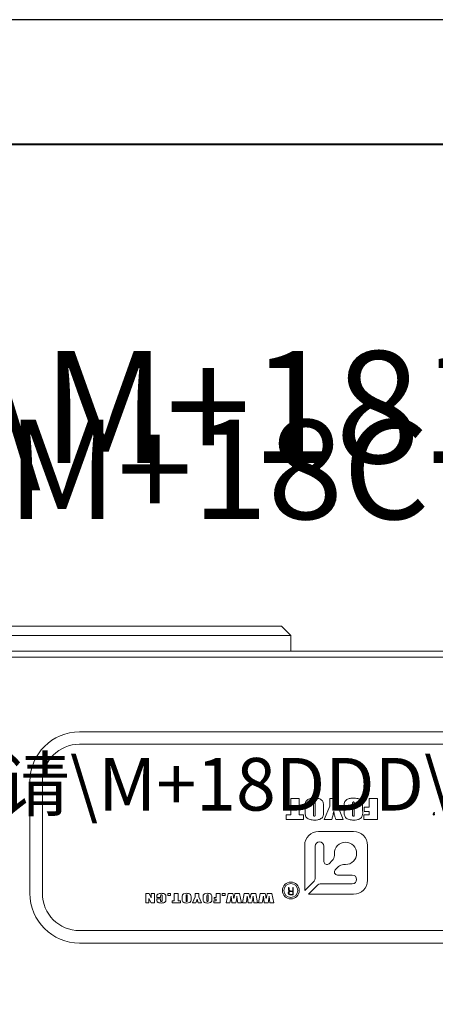
# Model space of a CAD drawing. Units: millimetres. Extents: x 0 to 565, y -1 to 746.
# Drawn here: x 344 to 361, y 257 to 297 of the extents above; entities that cross this region are included whole.
import ezdxf

# ---------------------------------------------------------------- set-up
doc = ezdxf.new("R2010")
doc.units = ezdxf.units.MM
doc.layers.add('图框', color=179, linetype='Continuous')
doc.styles.add('SLDTEXTSTYLE0', font='TXT', dxfattribs={"width": 0.7, "bigfont": 'bigfont'})
doc.styles.add('SLDTEXTSTYLE1', font='TXT', dxfattribs={"width": 0.7})
doc.dimstyles.new('SLDDIMSTYLE6', dxfattribs={"dimtxt": 4, "dimasz": 3, "dimexe": 0, "dimexo": 0.0625, "dimgap": 1, "dimtad": 0, "dimtih": 1, "dimtoh": 1, "dimlfac": 1.5, "dimrnd": 1e-09, "dimzin": 12, "dimdsep": 46, "dimtxsty": 'SLDTEXTSTYLE1', "dimblk1": 'NONE', "dimsah": 1, "dimcen": 0, "dimadec": 0, "dimazin": 3, "dimtfac": 1, "dimtmove": 0, "dimatfit": 3, "dimldrblk": 'NONE', "dimfxl": 0, "dimfrac": 2, "dimtolj": 1, "dimtzin": 12, "dimarcsym": 0})

# ---------------------------------------------------------------- blocks, each defined once
blk = doc.blocks.new('SW_NOTE_1')
at = {"layer": '图框', "color": 0, "insert": (0, -10.238), "char_height": 2.116667, "attachment_point": 1, "style": 'SLDTEXTSTYLE0'}
blk.add_mtext('2.\\M+19752\\M+198B0\\M+19573\\M+193AF\\M+195A8\\M+18C8F\\M+1974C\\M+191B4\\M+19573\\M+193AF\\M+19349\\M+19680\\M+18E43\\M+18C6E\\M+19094\\M+18143\\M+19396\\M+18F89\\M+18E9F夹\\M+18E9D\\M+18D48\\M+18C8F时\\M+18143请\\M+18DDD\\M+18BF3旷', dxfattribs=at)
blk = doc.blocks.new('_D_40')
at = {"layer": '图框'}
for p, q in [((209.245, 247.592), (225.502, 275.75)), ((225.502, 275.75), (269.008, 275.75)), ((207.561, 244.676), (209.245, 247.592))]:
    blk.add_line(p, q, dxfattribs=at)
blk.add_solid([(209.245, 247.592), (211.185, 249.936), (210.305, 250.444)], dxfattribs=at)
at = {"layer": '图框', "char_height": 4, "attachment_point": 1, "style": 'SLDTEXTSTYLE0'}
for s, insert in [('2-M5\\M+18169AIR PORT\\M+1816A', (226.752, 286.195)), ('\\M+192EA\\M+196CA\\M+18AC7连\\M+190DA\\M+18CFB', (233.913, 280.906))]:
    blk.add_mtext(s, dxfattribs=dict(at, insert=insert))
blk = doc.blocks.new('_NONE')

msp = doc.modelspace()

# ---------------------------------------------------------------- linework, layer by layer
at = {"color": 7, "linetype": 'Continuous', "lineweight": 15}
for p, q in [((327.87501, 272.59758), (351.87501, 272.59758)), ((351.87501, 272.59758), (354.50001, 272.59758)), ((354.50001, 272.59758), (354.87501, 272.22258)), ((351.87501, 272.22258), (327.87501, 272.22258)), ((354.87501, 272.22258), (351.87501, 272.22258)), ((354.87501, 272.22258), (354.87501, 271.59758)), ((295.62501, 271.59758), (384.12501, 271.59758)), ((384.12501, 271.34758), (295.62501, 271.34758)), ((346.37501, 268.34758), (380.37501, 268.34758)), ((380.37501, 267.84758), (346.37501, 267.84758)), ((344.37501, 261.84758), (344.37501, 266.34758)), ((344.87501, 266.34758), (344.87501, 261.84758)), ((354.87153, 265.66173), (355.20758, 265.66173)), ((354.87153, 264.99952), (354.87153, 265.66173)), ((355.20758, 265.66173), (355.20758, 264.99952)), ((356.44305, 265.66173), (356.75933, 265.66173)), ((356.44305, 265.35101), (356.44305, 265.66173)), ((356.75933, 265.66173), (356.75933, 265.35364)), ((358.02444, 265.66173), (358.36049, 265.66173)), ((358.02444, 265.3158), (358.02444, 265.66173)), ((358.36049, 265.66173), (358.36049, 264.81173)), ((355.44479, 265.16538), (355.44479, 265.30808)), ((355.78084, 265.41927), (355.78084, 265.0318)), ((355.85002, 265.0318), (355.85002, 265.42545)), ((356.18607, 265.30808), (356.18607, 265.16538)), ((356.21572, 264.81173), (356.44305, 265.35101)), ((356.75933, 265.35364), (356.97677, 264.81173)), ((357.0163, 265.16538), (357.0163, 265.30808)), ((357.35235, 265.41927), (357.35235, 265.0318)), ((357.42153, 265.0318), (357.42153, 265.42545)), ((357.75758, 265.30808), (357.75758, 265.16538)), ((357.82677, 265.3158), (358.02444, 265.3158)), ((357.82677, 265.13789), (357.82677, 265.3158)), ((358.02444, 265.13789), (357.82677, 265.13789)), ((358.02444, 264.99952), (358.02444, 265.13789)), ((354.68374, 264.99952), (354.87153, 264.99952)), ((354.68374, 264.81173), (354.68374, 264.99952)), ((355.38549, 264.81173), (354.68374, 264.81173)), ((355.20758, 264.99952), (355.38549, 264.99952)), ((355.38549, 264.99952), (355.38549, 264.81173)), ((356.51733, 264.81173), (356.21572, 264.81173)), ((356.97677, 264.81173), (356.67578, 264.81173)), ((357.807, 264.99952), (358.02444, 264.99952)), ((357.807, 264.81173), (357.807, 264.99952)), ((358.36049, 264.81173), (357.807, 264.81173)), ((357.39254, 264.33885), (355.98854, 264.33885)), ((355.42694, 263.77725), (355.42694, 261.96057)), ((355.84814, 262.43992), (355.84814, 263.74215)), ((356.19914, 263.74215), (356.19914, 263.12716)), ((357.95414, 262.37325), (357.95414, 263.77725)), ((356.40782, 263.04072), (356.5381, 263.171)), ((356.62034, 263.36955), (356.62034, 263.4541)), ((356.78629, 262.9228), (356.65602, 262.79253)), ((357.06939, 263.00505), (356.98485, 263.00505)), ((355.42694, 261.96057), (355.80702, 262.34064)), ((356.74246, 262.58385), (357.34294, 262.58385)), ((354.94591, 261.93903), (354.86864, 261.93903)), ((354.88456, 261.91909), (354.94591, 261.91909)), ((354.94591, 262.06963), (354.94591, 261.93903)), ((354.94591, 261.91909), (354.94591, 261.80683)), ((354.96739, 261.80683), (354.96739, 262.06963)), ((355.95594, 262.19173), (355.57586, 261.81165)), ((357.34294, 262.23285), (356.05522, 262.23285)), ((349.03581, 261.83993), (349.17698, 261.83993)), ((349.03581, 261.46493), (349.03581, 261.83993)), ((349.16375, 261.63382), (349.16375, 261.46493)), ((349.25198, 261.46493), (349.16375, 261.63382)), ((349.17698, 261.83993), (349.2564, 261.66946)), ((349.2564, 261.83993), (349.38434, 261.83993)), ((349.2564, 261.66946), (349.2564, 261.83993)), ((349.38434, 261.83993), (349.38434, 261.46493)), ((349.47831, 261.68552), (349.47831, 261.70062)), ((349.63272, 261.68552), (349.47831, 261.68552)), ((349.47831, 261.62375), (349.63272, 261.62375)), ((349.47831, 261.58887), (349.47831, 261.62375)), ((349.63272, 261.73598), (349.63272, 261.68552)), ((349.63272, 261.62375), (349.63272, 261.55965)), ((349.69007, 261.5644), (349.69007, 261.74211)), ((349.84448, 261.70703), (349.84448, 261.59694)), ((349.92522, 261.83993), (350.03551, 261.83993)), ((349.92522, 261.76493), (349.92522, 261.83993)), ((350.03551, 261.76493), (349.92522, 261.76493)), ((350.03551, 261.83993), (350.03551, 261.76493)), ((350.08978, 261.53993), (350.18243, 261.53993)), ((350.08978, 261.46493), (350.08978, 261.53993)), ((350.18243, 261.83993), (350.33684, 261.83993)), ((350.18243, 261.53993), (350.18243, 261.83993)), ((350.33684, 261.83993), (350.33684, 261.53993)), ((350.33684, 261.53993), (350.42948, 261.53993)), ((350.42948, 261.53993), (350.42948, 261.46493)), ((350.5014, 261.62017), (350.5014, 261.68469)), ((350.65581, 261.73522), (350.65581, 261.55944)), ((350.69993, 261.55944), (350.69993, 261.73805)), ((350.85434, 261.68469), (350.85434, 261.62017)), ((350.9086, 261.46493), (351.02331, 261.7042)), ((351.02331, 261.83993), (351.1689, 261.83993)), ((351.02331, 261.7042), (351.02331, 261.83993)), ((351.1689, 261.83993), (351.1689, 261.7042)), ((351.1689, 261.7042), (351.27919, 261.46493)), ((351.34228, 261.62017), (351.34228, 261.68469)), ((351.49669, 261.73522), (351.49669, 261.55944)), ((351.54081, 261.55944), (351.54081, 261.73805)), ((351.69522, 261.68469), (351.69522, 261.62017)), ((351.76713, 261.53993), (351.87301, 261.53993)), ((351.76713, 261.46493), (351.76713, 261.53993)), ((351.78037, 261.68111), (351.87301, 261.68111)), ((351.78037, 261.61052), (351.78037, 261.68111)), ((351.87301, 261.61052), (351.78037, 261.61052)), ((351.87301, 261.83993), (352.02743, 261.83993)), ((351.87301, 261.68111), (351.87301, 261.83993)), ((351.87301, 261.53993), (351.87301, 261.61052)), ((352.02743, 261.83993), (352.02743, 261.46493)), ((352.11257, 261.83993), (352.22287, 261.83993)), ((352.11257, 261.76493), (352.11257, 261.83993)), ((352.22287, 261.76493), (352.11257, 261.76493)), ((352.22287, 261.83993), (352.22287, 261.76493)), ((352.27272, 261.46493), (352.34248, 261.83993)), ((352.34248, 261.83993), (352.53143, 261.83993)), ((352.48421, 261.58777), (352.46463, 261.7355)), ((352.62352, 261.83993), (352.81144, 261.83993)), ((352.71727, 261.59453), (352.70287, 261.72667)), ((352.73154, 261.46493), (352.71727, 261.59453)), ((352.81144, 261.83993), (352.88154, 261.46493)), ((352.92257, 261.46493), (352.99233, 261.83993)), ((352.99233, 261.83993), (353.18128, 261.83993)), ((353.13406, 261.58777), (353.11448, 261.7355)), ((353.27338, 261.83993), (353.46129, 261.83993)), ((353.36713, 261.59453), (353.35272, 261.72667)), ((353.3814, 261.46493), (353.36713, 261.59453)), ((353.46129, 261.83993), (353.5314, 261.46493)), ((353.57243, 261.46493), (353.64219, 261.83993)), ((353.64219, 261.83993), (353.83113, 261.83993)), ((353.78392, 261.58777), (353.76434, 261.7355)), ((353.92323, 261.83993), (354.11114, 261.83993)), ((354.01698, 261.59453), (354.00257, 261.72667)), ((354.03125, 261.46493), (354.01698, 261.59453)), ((354.11114, 261.83993), (354.18125, 261.46493)), ((354.94591, 261.80683), (354.86386, 261.80683)), ((354.86787, 261.78689), (354.94751, 261.78689)), ((355.57586, 261.81165), (357.39254, 261.81165)), ((349.16375, 261.46493), (349.03581, 261.46493)), ((349.38434, 261.46493), (349.25198, 261.46493)), ((350.42948, 261.46493), (350.08978, 261.46493)), ((351.04868, 261.46493), (350.9086, 261.46493)), ((351.27919, 261.46493), (351.13912, 261.46493)), ((352.02743, 261.46493), (351.76713, 261.46493)), ((352.42272, 261.46493), (352.27272, 261.46493)), ((352.65572, 261.46493), (352.50068, 261.46493)), ((352.88154, 261.46493), (352.73154, 261.46493)), ((353.07257, 261.46493), (352.92257, 261.46493)), ((353.30557, 261.46493), (353.15054, 261.46493)), ((353.5314, 261.46493), (353.3814, 261.46493)), ((353.72243, 261.46493), (353.57243, 261.46493)), ((353.95542, 261.46493), (353.80039, 261.46493)), ((354.18125, 261.46493), (354.03125, 261.46493)), ((346.37501, 260.34758), (380.37501, 260.34758)), ((380.37501, 259.84758), (346.37501, 259.84758))]:
    msp.add_line(p, q, dxfattribs=at)
for radius in [0.33881, 0.27669]:
    msp.add_circle((354.87052, 261.96057), radius, dxfattribs=at)
for centre, radius, start, end in [((346.37501, 266.34758), 2, 90, 180), ((346.37501, 266.34758), 1.5, 90, 180), ((355.98854, 263.77725), 0.5616, 90, 180), ((357.39254, 263.77725), 0.5616, 0, 90), ((356.02364, 263.74215), 0.1755, 0, 180), ((357.06939, 263.4541), 0.44905, 270, 180), ((356.32138, 263.12716), 0.12224, 180, 315), ((356.33954, 263.36955), 0.2808, 315, 0), ((356.74246, 262.70609), 0.12224, 135, 270), ((356.98485, 262.72425), 0.2808, 90, 135), ((355.70774, 262.43992), 0.1404, 315, 0), ((357.34294, 262.40835), 0.1755, 270, 90), ((357.39254, 262.37325), 0.5616, 270, 0), ((356.05522, 262.09245), 0.1404, 90, 135), ((346.37501, 261.84758), 2, 180, 270), ((346.37501, 261.84758), 1.5, 180, 270)]:
    msp.add_arc(centre, radius, start, end, dxfattribs=at)
for points, knots in [([(355.44479, 265.30808), (355.44014, 265.3754), (355.43367, 265.46901), (355.49113, 265.57484), (355.56836, 265.63654), (355.68232, 265.67556), (355.7743, 265.67952), (355.82037, 265.6815)], [0, 0, 0, 0, 0.314044098, 0.436679176, 0.559830994, 0.779549846, 1, 1, 1, 1]), ([(355.82114, 265.52336), (355.81583, 265.52314), (355.80524, 265.52272), (355.7902, 265.51453), (355.78486, 265.49871), (355.78122, 265.4673), (355.78101, 265.44062), (355.78084, 265.41927)], [0, 0, 0, 0, 0.12505325, 0.24934766, 0.37358906, 0.49884286, 1, 1, 1, 1]), ([(355.82037, 265.6815), (355.8777, 265.67848), (355.99168, 265.67249), (356.14934, 265.59436), (356.18895, 265.44277), (356.18704, 265.35328), (356.18607, 265.30808)], [0, 0, 0, 0, 0.28186588, 0.56037593, 0.77791781, 1, 1, 1, 1]), ([(355.85002, 265.42545), (355.84953, 265.44417), (355.84879, 265.47224), (355.84807, 265.50389), (355.84096, 265.51645), (355.83308, 265.52217), (355.82591, 265.52288), (355.82114, 265.52336)], [0, 0, 0, 0, 0.50080389, 0.75064798, 0.81318124, 0.8757184, 1, 1, 1, 1]), ([(357.0163, 265.30808), (357.01165, 265.3754), (357.00518, 265.46901), (357.06264, 265.57484), (357.13987, 265.63654), (357.25383, 265.67556), (357.34582, 265.67952), (357.39188, 265.6815)], [0, 0, 0, 0, 0.3140441, 0.43667918, 0.55983099, 0.77954985, 1, 1, 1, 1]), ([(357.39266, 265.52336), (357.38734, 265.52314), (357.37675, 265.52272), (357.36171, 265.51453), (357.35637, 265.49871), (357.35273, 265.4673), (357.35252, 265.44062), (357.35235, 265.41927)], [0, 0, 0, 0, 0.12505325, 0.24934766, 0.37358906, 0.49884286, 1, 1, 1, 1]), ([(357.39188, 265.6815), (357.44921, 265.67848), (357.56319, 265.67249), (357.72085, 265.59436), (357.76046, 265.44277), (357.75855, 265.35328), (357.75758, 265.30808)], [0, 0, 0, 0, 0.28186588, 0.56037593, 0.77791781, 1, 1, 1, 1]), ([(357.42153, 265.42545), (357.42104, 265.44417), (357.4203, 265.47224), (357.41958, 265.50389), (357.41247, 265.51645), (357.40459, 265.52217), (357.39742, 265.52288), (357.39266, 265.52336)], [0, 0, 0, 0, 0.50080389, 0.75064798, 0.81318124, 0.8757184, 1, 1, 1, 1]), ([(355.82037, 264.79196), (355.76241, 264.79529), (355.64713, 264.8019), (355.48672, 264.87684), (355.44114, 265.02894), (355.44356, 265.11956), (355.44479, 265.16538)], [0, 0, 0, 0, 0.281959218, 0.560753424, 0.777858564, 1, 1, 1, 1]), ([(356.18607, 265.16538), (356.19041, 265.09917), (356.19644, 265.00711), (356.14396, 264.90054), (356.06908, 264.83753), (355.95668, 264.79804), (355.86586, 264.79399), (355.82037, 264.79196)], [0, 0, 0, 0, 0.31419967, 0.43686504, 0.56000856, 0.77959861, 1, 1, 1, 1]), ([(356.59902, 265.14824), (356.58482, 265.08517), (356.55946, 264.97254), (356.5302, 264.86087), (356.51733, 264.81173)], [0, 0, 0, 0, 0.55998623, 1, 1, 1, 1]), ([(356.67578, 264.81173), (356.66558, 264.84953), (356.64877, 264.9118), (356.62718, 264.99897), (356.60966, 265.07298), (356.60257, 265.12316), (356.59902, 265.14824)], [0, 0, 0, 0, 0.3400464, 0.56007769, 0.78009586, 1, 1, 1, 1]), ([(357.39188, 264.79196), (357.33392, 264.79529), (357.21864, 264.8019), (357.05823, 264.87684), (357.01265, 265.02894), (357.01508, 265.11956), (357.0163, 265.16538)], [0, 0, 0, 0, 0.28195922, 0.56075342, 0.77785856, 1, 1, 1, 1]), ([(357.75758, 265.16538), (357.76192, 265.09917), (357.76795, 265.00711), (357.71547, 264.90054), (357.64059, 264.83753), (357.52819, 264.79804), (357.43737, 264.79399), (357.39188, 264.79196)], [0, 0, 0, 0, 0.31419967, 0.43686504, 0.56000856, 0.77959861, 1, 1, 1, 1]), ([(360.64067, 265.09597), (360.63341, 265.09274), (360.61891, 265.08629), (360.60017, 265.06385), (360.59647, 265.04371), (360.59421, 265.03141)], [0, 0, 0, 0, 0.281023611, 0.56087902, 1, 1, 1, 1]), ([(360.61465, 265.04903), (360.61561, 265.05381), (360.61754, 265.06335), (360.62943, 265.0766), (360.64041, 265.08229), (360.64714, 265.08578)], [0, 0, 0, 0, 0.28016094, 0.55931536, 1, 1, 1, 1]), ([(360.64714, 265.02397), (360.64673, 265.02854), (360.64591, 265.03761), (360.63704, 265.04806), (360.62523, 265.05048), (360.61818, 265.04951), (360.61465, 265.04903)], [0, 0, 0, 0, 0.28106746, 0.55828082, 0.77859239, 1, 1, 1, 1]), ([(360.64714, 265.08578), (360.64815, 265.08692), (360.64966, 265.08862), (360.65055, 265.09127), (360.65013, 265.09279), (360.6491, 265.09408), (360.64714, 265.09497), (360.6442, 265.0957), (360.64201, 265.09586), (360.64067, 265.09597)], [0, 0, 0, 0, 0.249252226, 0.374059944, 0.436922988, 0.499633439, 0.639509174, 0.779798739, 1, 1, 1, 1]), ([(355.78084, 265.0318), (355.7811, 265.01441), (355.78144, 264.99269), (355.78552, 264.96682), (355.79312, 264.9554), (355.80582, 264.9506), (355.81449, 264.95027), (355.81883, 264.9501)], [0, 0, 0, 0, 0.5009659, 0.6261512, 0.74991074, 0.87475838, 1, 1, 1, 1]), ([(355.81883, 264.9501), (355.82293, 264.95047), (355.83111, 264.9512), (355.84261, 264.95788), (355.84628, 264.97028), (355.8499, 264.99449), (355.84997, 265.01522), (355.85002, 265.0318)], [0, 0, 0, 0, 0.1249718, 0.24963485, 0.37385456, 0.49906561, 1, 1, 1, 1]), ([(357.35235, 265.0318), (357.35262, 265.01441), (357.35295, 264.99269), (357.35704, 264.96682), (357.36463, 264.9554), (357.37733, 264.9506), (357.386, 264.95027), (357.39034, 264.9501)], [0, 0, 0, 0, 0.5009659, 0.6261512, 0.74991074, 0.87475838, 1, 1, 1, 1]), ([(357.39034, 264.9501), (357.39444, 264.95047), (357.40263, 264.9512), (357.41412, 264.95788), (357.41779, 264.97028), (357.42141, 264.99449), (357.42148, 265.01522), (357.42153, 265.0318)], [0, 0, 0, 0, 0.124971797, 0.249634848, 0.373854564, 0.499065611, 1, 1, 1, 1]), ([(360.59421, 265.03141), (360.59499, 265.02683), (360.59656, 265.01771), (360.60247, 265.00585), (360.61286, 264.99877), (360.62024, 264.99882), (360.62394, 264.99885)], [0, 0, 0, 0, 0.28101144, 0.56080049, 0.78003996, 1, 1, 1, 1]), ([(360.62394, 264.99885), (360.62746, 264.99949), (360.63447, 265.00077), (360.64265, 265.00711), (360.64654, 265.0156), (360.64694, 265.02118), (360.64714, 265.02397)], [0, 0, 0, 0, 0.280458357, 0.559259032, 0.779279318, 1, 1, 1, 1]), ([(354.82882, 261.92788), (354.82004, 261.92485), (354.80251, 261.91882), (354.78129, 261.90325), (354.76867, 261.88214), (354.76791, 261.86749), (354.76753, 261.86016)], [0, 0, 0, 0, 0.28081199, 0.56052392, 0.78011004, 1, 1, 1, 1]), ([(354.79301, 262.07358), (354.79222, 262.07515), (354.79063, 262.07827), (354.78698, 262.08219), (354.7819, 262.08418), (354.77745, 262.08363), (354.77416, 262.08241), (354.77201, 262.0808), (354.77055, 262.07857), (354.76896, 262.07351), (354.76993, 262.06912), (354.77071, 262.06562)], [0, 0, 0, 0, 0.12531804, 0.25039163, 0.37494223, 0.49984685, 0.5625938, 0.62528883, 0.68797014, 0.75073665, 1, 1, 1, 1]), ([(354.77071, 262.06562), (354.77373, 262.05241), (354.77912, 262.02879), (354.77992, 262.0046), (354.78027, 261.99395)], [0, 0, 0, 0, 0.55952659, 1, 1, 1, 1]), ([(354.78027, 261.99395), (354.78134, 261.98571), (354.78347, 261.96927), (354.79364, 261.948), (354.80994, 261.93337), (354.82252, 261.92971), (354.82882, 261.92788)], [0, 0, 0, 0, 0.28066494, 0.56026827, 0.7799463, 1, 1, 1, 1]), ([(354.789, 261.8578), (354.79046, 261.86861), (354.79266, 261.88487), (354.8076, 261.90088), (354.83576, 261.91649), (354.86288, 261.91793), (354.88456, 261.91909)], [0, 0, 0, 0, 0.24889982, 0.37432034, 0.50001404, 1, 1, 1, 1]), ([(354.80097, 262.02102), (354.80068, 262.03103), (354.80016, 262.0489), (354.79519, 262.06604), (354.79301, 262.07358)], [0, 0, 0, 0, 0.560232022, 1, 1, 1, 1]), ([(354.81531, 261.95572), (354.81201, 261.96118), (354.8054, 261.97212), (354.80282, 261.99495), (354.80167, 262.01113), (354.80097, 262.02102)], [0, 0, 0, 0, 0.278729384, 0.559119791, 1, 1, 1, 1]), ([(354.86864, 261.93903), (354.85765, 261.93916), (354.83805, 261.93939), (354.82225, 261.95074), (354.81531, 261.95572)], [0, 0, 0, 0, 0.5606392, 1, 1, 1, 1]), ([(354.96739, 262.06963), (354.96701, 262.07308), (354.96643, 262.07825), (354.96255, 262.0832), (354.95935, 262.08456), (354.95678, 262.08483), (354.9542, 262.08452), (354.95104, 262.0831), (354.94715, 262.0782), (354.94641, 262.07306), (354.94591, 262.06963)], [0, 0, 0, 0, 0.24984236, 0.37446081, 0.43723407, 0.50000396, 0.56275245, 0.62554712, 0.75003789, 1, 1, 1, 1]), ([(349.47831, 261.70062), (349.47832, 261.72359), (349.47834, 261.75795), (349.49813, 261.80065), (349.55579, 261.83999), (349.61339, 261.84486), (349.6594, 261.84875)], [0, 0, 0, 0, 0.25138637, 0.3760676, 0.50160051, 1, 1, 1, 1]), ([(349.66381, 261.45611), (349.61915, 261.4587), (349.56326, 261.46194), (349.50464, 261.49465), (349.47877, 261.53243), (349.47849, 261.56627), (349.47831, 261.58887)], [0, 0, 0, 0, 0.49953418, 0.62503549, 0.74951598, 1, 1, 1, 1]), ([(349.63272, 261.55965), (349.63249, 261.54965), (349.63221, 261.53718), (349.63829, 261.52292), (349.64764, 261.51824), (349.65511, 261.51802), (349.66009, 261.51787)], [0, 0, 0, 0, 0.5004659, 0.62473051, 0.74987696, 1, 1, 1, 1]), ([(349.66119, 261.78699), (349.65534, 261.78673), (349.64657, 261.78635), (349.63743, 261.77849), (349.63283, 261.76163), (349.63277, 261.74738), (349.63272, 261.73598)], [0, 0, 0, 0, 0.24931354, 0.37363984, 0.49866808, 1, 1, 1, 1]), ([(349.6594, 261.84875), (349.70574, 261.84684), (349.76372, 261.84444), (349.82226, 261.80635), (349.84335, 261.76434), (349.84403, 261.72997), (349.84448, 261.70703)], [0, 0, 0, 0, 0.49908301, 0.62435321, 0.74915986, 1, 1, 1, 1]), ([(349.66009, 261.51787), (349.66558, 261.51808), (349.67381, 261.5184), (349.68397, 261.52384), (349.69041, 261.53964), (349.69022, 261.55339), (349.69007, 261.5644)], [0, 0, 0, 0, 0.24997182, 0.37453917, 0.49909577, 1, 1, 1, 1]), ([(349.69007, 261.74211), (349.6902, 261.75271), (349.69036, 261.76595), (349.68404, 261.781), (349.67443, 261.78647), (349.66649, 261.78678), (349.66119, 261.78699)], [0, 0, 0, 0, 0.50052861, 0.6251273, 0.74993657, 1, 1, 1, 1]), ([(349.84448, 261.59694), (349.84563, 261.57393), (349.84735, 261.53949), (349.82175, 261.50118), (349.76659, 261.46232), (349.70946, 261.45887), (349.66381, 261.45611)], [0, 0, 0, 0, 0.25105112, 0.37584626, 0.50129145, 1, 1, 1, 1]), ([(350.5014, 261.68469), (350.49906, 261.71565), (350.49581, 261.7587), (350.52512, 261.80543), (350.58, 261.84301), (350.63497, 261.84624), (350.67787, 261.84875)], [0, 0, 0, 0, 0.31478299, 0.43769975, 0.56120699, 1, 1, 1, 1]), ([(350.67787, 261.45611), (350.65146, 261.45746), (350.59892, 261.46017), (350.52383, 261.48913), (350.49919, 261.55785), (350.50065, 261.59921), (350.5014, 261.62017)], [0, 0, 0, 0, 0.2822379, 0.5615805, 0.77781237, 1, 1, 1, 1]), ([(350.67821, 261.78699), (350.67552, 261.78687), (350.67013, 261.78662), (350.66232, 261.78315), (350.65841, 261.77559), (350.65617, 261.75957), (350.65597, 261.74604), (350.65581, 261.73522)], [0, 0, 0, 0, 0.12507276, 0.24991819, 0.37401671, 0.49923951, 1, 1, 1, 1]), ([(350.65581, 261.55944), (350.65588, 261.5504), (350.65597, 261.5391), (350.65916, 261.52577), (350.66382, 261.52041), (350.67041, 261.51817), (350.67492, 261.51797), (350.67718, 261.51787)], [0, 0, 0, 0, 0.50056189, 0.62556485, 0.74983097, 0.87471933, 1, 1, 1, 1]), ([(350.67718, 261.51787), (350.68183, 261.51829), (350.68882, 261.51893), (350.69595, 261.52537), (350.6998, 261.53883), (350.69987, 261.55028), (350.69993, 261.55944)], [0, 0, 0, 0, 0.24854883, 0.373242518, 0.498550119, 1, 1, 1, 1]), ([(350.67787, 261.84875), (350.70428, 261.84742), (350.75684, 261.84478), (350.83195, 261.81577), (350.85654, 261.74701), (350.85508, 261.70565), (350.85434, 261.68469)], [0, 0, 0, 0, 0.28222301, 0.56159761, 0.77782883, 1, 1, 1, 1]), ([(350.85434, 261.62017), (350.85672, 261.58919), (350.86003, 261.54612), (350.83056, 261.49949), (350.77578, 261.46181), (350.72078, 261.45861), (350.67787, 261.45611)], [0, 0, 0, 0, 0.314773032, 0.437702608, 0.56122964, 1, 1, 1, 1]), ([(350.69993, 261.73805), (350.69979, 261.74839), (350.69962, 261.76132), (350.69754, 261.77666), (350.69353, 261.78378), (350.68592, 261.78669), (350.68079, 261.78689), (350.67821, 261.78699)], [0, 0, 0, 0, 0.50109714, 0.62637742, 0.75006086, 0.87471738, 1, 1, 1, 1]), ([(351.09686, 261.61686), (351.08836, 261.58834), (351.07317, 261.53742), (351.05616, 261.48708), (351.04868, 261.46493)], [0, 0, 0, 0, 0.5599899, 1, 1, 1, 1]), ([(351.13912, 261.46493), (351.13399, 261.48206), (351.12554, 261.51026), (351.1144, 261.54972), (351.10495, 261.58312), (351.09956, 261.60561), (351.09686, 261.61686)], [0, 0, 0, 0, 0.34000773, 0.56001119, 0.78001365, 1, 1, 1, 1]), ([(351.34228, 261.68469), (351.33994, 261.71565), (351.33669, 261.7587), (351.366, 261.80543), (351.42088, 261.84301), (351.47585, 261.84624), (351.51875, 261.84875)], [0, 0, 0, 0, 0.31478299, 0.43769975, 0.56120699, 1, 1, 1, 1]), ([(351.51875, 261.45611), (351.49234, 261.45746), (351.4398, 261.46017), (351.36472, 261.48913), (351.34007, 261.55785), (351.34154, 261.59921), (351.34228, 261.62017)], [0, 0, 0, 0, 0.2822379, 0.5615805, 0.77781237, 1, 1, 1, 1]), ([(351.51909, 261.78699), (351.5164, 261.78687), (351.51101, 261.78662), (351.5032, 261.78315), (351.49929, 261.77559), (351.49706, 261.75957), (351.49685, 261.74604), (351.49669, 261.73522)], [0, 0, 0, 0, 0.12507276, 0.24991819, 0.37401671, 0.49923951, 1, 1, 1, 1]), ([(351.49669, 261.55944), (351.49676, 261.5504), (351.49685, 261.5391), (351.50004, 261.52577), (351.5047, 261.52041), (351.51129, 261.51817), (351.5158, 261.51797), (351.51806, 261.51787)], [0, 0, 0, 0, 0.50056189, 0.625564848, 0.74983097, 0.87471933, 1, 1, 1, 1]), ([(351.51806, 261.51787), (351.52271, 261.51829), (351.5297, 261.51893), (351.53683, 261.52537), (351.54068, 261.53883), (351.54075, 261.55028), (351.54081, 261.55944)], [0, 0, 0, 0, 0.24854883, 0.37324252, 0.49855012, 1, 1, 1, 1]), ([(351.51875, 261.84875), (351.54516, 261.84742), (351.59772, 261.84478), (351.67283, 261.81577), (351.69742, 261.74701), (351.69596, 261.70565), (351.69522, 261.68469)], [0, 0, 0, 0, 0.28222301, 0.56159761, 0.77782883, 1, 1, 1, 1]), ([(351.69522, 261.62017), (351.6976, 261.58919), (351.70091, 261.54612), (351.67144, 261.49949), (351.61666, 261.46181), (351.56166, 261.45861), (351.51875, 261.45611)], [0, 0, 0, 0, 0.31477303, 0.43770261, 0.56122964, 1, 1, 1, 1]), ([(351.54081, 261.73805), (351.54067, 261.74839), (351.5405, 261.76132), (351.53842, 261.77666), (351.53441, 261.78378), (351.52681, 261.78669), (351.52167, 261.78689), (351.51909, 261.78699)], [0, 0, 0, 0, 0.50109714, 0.62637742, 0.75006086, 0.87471738, 1, 1, 1, 1]), ([(352.46463, 261.7355), (352.45916, 261.68462), (352.44938, 261.59376), (352.43086, 261.5043), (352.42272, 261.46493)], [0, 0, 0, 0, 0.55998755, 1, 1, 1, 1]), ([(352.50068, 261.46493), (352.49877, 261.47885), (352.49561, 261.50177), (352.4914, 261.53371), (352.48777, 261.56074), (352.4854, 261.57876), (352.48421, 261.58777)], [0, 0, 0, 0, 0.33999602, 0.55999733, 0.77999741, 1, 1, 1, 1]), ([(352.53143, 261.83993), (352.54152, 261.80272), (352.55955, 261.73627), (352.57329, 261.66881), (352.57934, 261.63913)], [0, 0, 0, 0, 0.5599782, 1, 1, 1, 1]), ([(352.57934, 261.63913), (352.58433, 261.66189), (352.59255, 261.69938), (352.60412, 261.75157), (352.61383, 261.79575), (352.62029, 261.8252), (352.62352, 261.83993)], [0, 0, 0, 0, 0.33999998, 0.55999953, 0.77999939, 1, 1, 1, 1]), ([(352.70287, 261.72667), (352.6952, 261.67761), (352.68151, 261.58999), (352.6636, 261.50315), (352.65572, 261.46493)], [0, 0, 0, 0, 0.55998082, 1, 1, 1, 1]), ([(353.11448, 261.7355), (353.10901, 261.68462), (353.09923, 261.59376), (353.08072, 261.5043), (353.07257, 261.46493)], [0, 0, 0, 0, 0.55998755, 1, 1, 1, 1]), ([(353.15054, 261.46493), (353.14862, 261.47885), (353.14547, 261.50177), (353.14126, 261.53371), (353.13763, 261.56074), (353.13525, 261.57876), (353.13406, 261.58777)], [0, 0, 0, 0, 0.33999602, 0.55999733, 0.77999741, 1, 1, 1, 1]), ([(353.18128, 261.83993), (353.19138, 261.80272), (353.20941, 261.73627), (353.22315, 261.66881), (353.22919, 261.63913)], [0, 0, 0, 0, 0.5599782, 1, 1, 1, 1]), ([(353.22919, 261.63913), (353.23418, 261.66189), (353.2424, 261.69938), (353.25397, 261.75157), (353.26368, 261.79575), (353.27014, 261.8252), (353.27338, 261.83993)], [0, 0, 0, 0, 0.33999998, 0.55999953, 0.77999939, 1, 1, 1, 1]), ([(353.35272, 261.72667), (353.34506, 261.67761), (353.33137, 261.58999), (353.31345, 261.50315), (353.30557, 261.46493)], [0, 0, 0, 0, 0.55998082, 1, 1, 1, 1]), ([(353.76434, 261.7355), (353.75886, 261.68462), (353.74908, 261.59376), (353.73057, 261.5043), (353.72243, 261.46493)], [0, 0, 0, 0, 0.55998755, 1, 1, 1, 1]), ([(353.80039, 261.46493), (353.79847, 261.47885), (353.79532, 261.50177), (353.79111, 261.53371), (353.78748, 261.56074), (353.7851, 261.57876), (353.78392, 261.58777)], [0, 0, 0, 0, 0.33999602, 0.55999733, 0.77999741, 1, 1, 1, 1]), ([(353.83113, 261.83993), (353.84123, 261.80272), (353.85926, 261.73627), (353.873, 261.66881), (353.87904, 261.63913)], [0, 0, 0, 0, 0.559978203, 1, 1, 1, 1]), ([(353.87904, 261.63913), (353.88403, 261.66189), (353.89225, 261.69938), (353.90382, 261.75157), (353.91353, 261.79575), (353.92, 261.8252), (353.92323, 261.83993)], [0, 0, 0, 0, 0.33999998, 0.55999953, 0.77999939, 1, 1, 1, 1]), ([(354.00257, 261.72667), (353.99491, 261.67761), (353.98122, 261.58999), (353.96331, 261.50315), (353.95542, 261.46493)], [0, 0, 0, 0, 0.55998082, 1, 1, 1, 1]), ([(354.76753, 261.86016), (354.76879, 261.84829), (354.77069, 261.83045), (354.78502, 261.81129), (354.81361, 261.79027), (354.84378, 261.78839), (354.86787, 261.78689)], [0, 0, 0, 0, 0.24980957, 0.37543006, 0.50112211, 1, 1, 1, 1]), ([(354.86386, 261.80683), (354.85444, 261.80738), (354.83561, 261.80848), (354.81085, 261.81802), (354.7924, 261.83548), (354.79013, 261.85035), (354.789, 261.8578)], [0, 0, 0, 0, 0.28101026, 0.56149552, 0.78051563, 1, 1, 1, 1]), ([(354.94751, 261.78689), (354.95047, 261.78716), (354.95637, 261.78771), (354.96327, 261.79295), (354.96652, 261.79993), (354.9671, 261.80453), (354.96739, 261.80683)], [0, 0, 0, 0, 0.28032539, 0.5587653, 0.77915475, 1, 1, 1, 1])]:
    msp.add_open_spline(points, degree=3, knots=knots, dxfattribs=at)
at = {"layer": '图框', "color": 7}
msp.add_line((420, 297), (0, 297), dxfattribs=at)
at = {"layer": '图框', "color": 7, "lineweight": 40}
msp.add_line((415, 291.98469), (25, 291.98469), dxfattribs=at)

# ---------------------------------------------------------------- block references
at = {"layer": '图框'}
msp.add_blockref('SW_NOTE_1', (30.6652, 277.53342), dxfattribs=at)

# ---------------------------------------------------------------- texts
at = {"layer": '图框', "insert": (307.47687, 283.6639), "char_height": 4.5, "attachment_point": 1, "style": 'SLDTEXTSTYLE0'}
msp.add_mtext('\\M+18FED开\\M+18169NO\\M+1816A\\M+188BD\\M+18FED闭\\M+18169NC\\M+1816A\\M+18ABC', dxfattribs=at)

# ---------------------------------------------------------------- dimensions: what is measured, and where the dimension line sits
at = {"layer": '图框'}
dim = msp.add_diameter_dim_2p(p1=(207.56134, 244.676), p2=(209.24467, 247.59162), text='2-M5（AIR PORT）\\P底面管连接口', dimstyle='SLDDIMSTYLE6', override={"dimpost": '<>'}, dxfattribs=at)
dim.commit()
dim.dimension.update_dxf_attribs({"geometry": '_D_40', "text_midpoint": (247.87973, 281.03894), "dimtype": 163})

doc.saveas('drawing.dxf')
